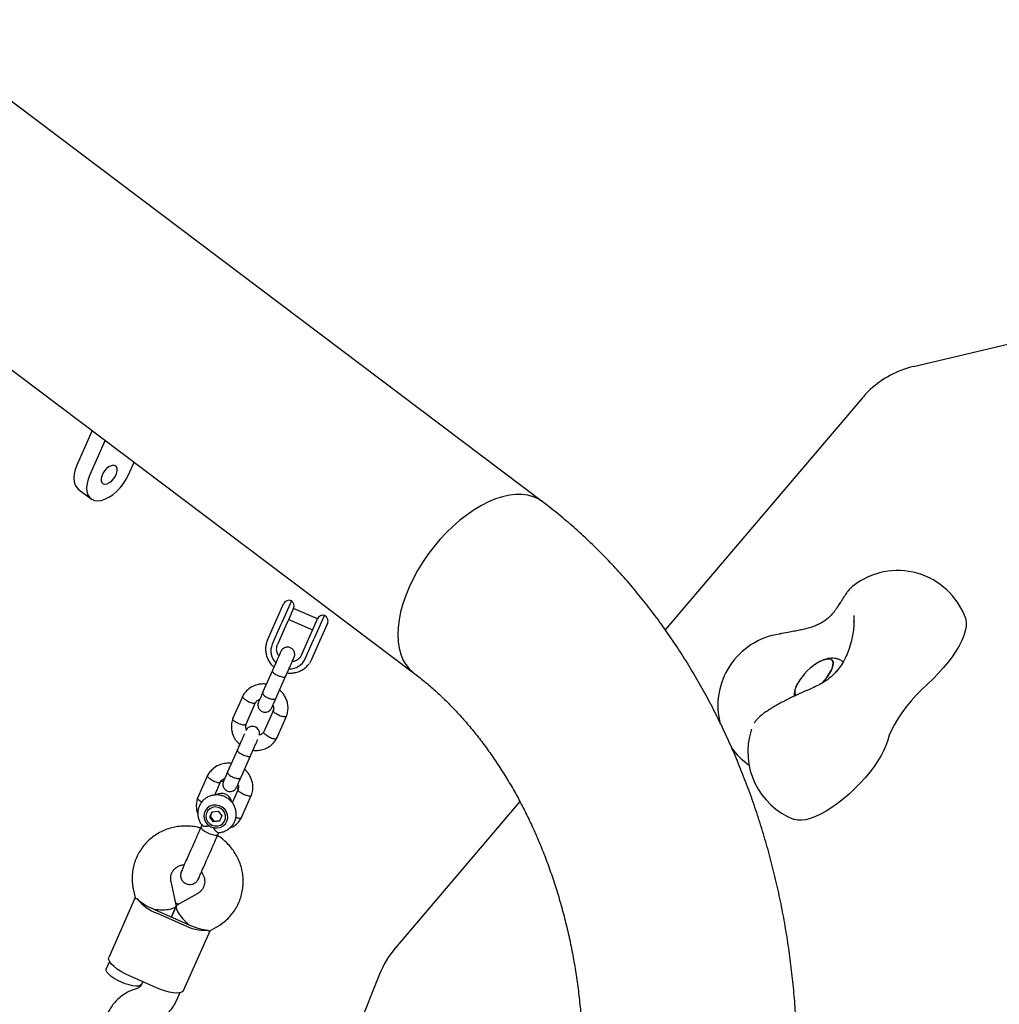
# Model space of a CAD drawing. Units: millimetres. Extents: x 43935 to 56093, y 92000 to 103165.
# Drawn here: x 51269 to 51675, y 97450 to 97859 of the extents above; entities that cross this region are included whole.
import ezdxf

# ---------------------------------------------------------------- set-up
doc = ezdxf.new("R2010")
doc.units = ezdxf.units.MM
doc.header["$LTSCALE"] = 500

msp = doc.modelspace()

# ---------------------------------------------------------------- linework, layer by layer
at = {"color": 7, "linetype": 'Continuous', "lineweight": 25}
for p, q in [((51485.78, 97658.91), (51220.41, 97858.91)), ((51189.86, 97770.62), (51432.27, 97587.92)), ((51639.82, 97715.03), (51822.56, 97758.52)), ((51618.59, 97702), (51536.79, 97605.68)), ((51298.96, 97688.39), (51292.64, 97674.11)), ((51304.27, 97684.39), (51297.95, 97670.11)), ((51314.02, 97670.11), (51316.32, 97675.31)), ((51293.15, 97664.13), (51298.46, 97660.13)), ((51376.38, 97612.12), (51378.32, 97616.51)), ((51381.62, 97617.78), (51377.74, 97609)), ((51375.17, 97609.38), (51376.38, 97612.12)), ((51382.54, 97614.67), (51380.58, 97610.23)), ((51392.41, 97610.28), (51382.53, 97614.64)), ((51391.46, 97602.93), (51395.34, 97611.71)), ((51371.68, 97601.49), (51375.17, 97609.38)), ((51377.13, 97607.63), (51373.64, 97599.74)), ((51379.37, 97607.51), (51375.89, 97599.62)), ((51377.74, 97609), (51377.13, 97607.63)), ((51380.58, 97610.23), (51379.37, 97607.51)), ((51380.51, 97610.07), (51390.39, 97605.7)), ((51390.45, 97605.86), (51392.42, 97610.31)), ((51396.61, 97608.42), (51394.67, 97604.03)), ((51615.04, 97608.95), (51615.18, 97609.46)), ((51385.76, 97595.25), (51389.25, 97603.14)), ((51389.25, 97603.14), (51390.45, 97605.86)), ((51390.85, 97601.56), (51391.46, 97602.93)), ((51394.67, 97604.03), (51393.46, 97601.29)), ((51584.46, 97604.03), (51584.24, 97603.99)), ((51387.36, 97593.68), (51390.85, 97601.56)), ((51393.46, 97601.29), (51389.97, 97593.4)), ((51389.97, 97593.4), (51389.07, 97591.81)), ((51373.74, 97588.83), (51369.69, 97579.67)), ((51375.17, 97577.24), (51379.23, 97586.41)), ((51591.75, 97583.57), (51591.57, 97583.26)), ((51361.4, 97578.21), (51357.24, 97568.81)), ((51362.8, 97566.55), (51366.77, 97575.53)), ((51374.12, 97572.39), (51370.14, 97563.41)), ((51375.52, 97560.73), (51379.67, 97570.13)), ((51573.89, 97567.3), (51573.78, 97567.08)), ((51359.19, 97555.93), (51355.13, 97546.76)), ((51360.62, 97544.34), (51364.67, 97553.5)), ((51346.84, 97545.3), (51342.69, 97535.91)), ((51349.8, 97537.15), (51352.21, 97542.62)), ((51359.56, 97539.48), (51357.1, 97533.92)), ((51360.96, 97527.82), (51365.12, 97537.22)), ((51476.37, 97534.54), (51424.84, 97473.85)), ((51348.73, 97530.22), (51347.78, 97528.06)), ((51347.91, 97528.36), (51348.74, 97530.22)), ((51348.73, 97530.22), (51351.19, 97530.44)), ((51351.19, 97530.44), (51352.69, 97528.49)), ((51347.91, 97528.36), (51347.78, 97528.06)), ((51349.29, 97526.11), (51347.78, 97528.06)), ((51347.91, 97528.36), (51349.42, 97526.41)), ((51349.42, 97526.41), (51349.29, 97526.11)), ((51351.74, 97526.32), (51349.29, 97526.11)), ((51349.42, 97526.41), (51351.87, 97526.62)), ((51352.69, 97528.49), (51351.74, 97526.32)), ((51344.52, 97524.91), (51344.14, 97524.05)), ((51351.21, 97520.92), (51351.53, 97521.64)), ((51335.99, 97505.39), (51336.25, 97506.09)), ((51333.85, 97491.58), (51331.68, 97501.26)), ((51316.07, 97497.77), (51316.8, 97494.47)), ((51316.77, 97494.63), (51305.8, 97469.83)), ((51333.66, 97492.43), (51334.87, 97491.89)), ((51342.74, 97496.37), (51334.12, 97491.46)), ((51326.31, 97489.01), (51337.28, 97484.15)), ((51333.8, 97491.12), (51331.8, 97486.58)), ((51331.8, 97486.58), (51333.8, 97491.12)), ((51333.89, 97491.27), (51333.86, 97491.29)), ((51325.92, 97488.12), (51336.89, 97483.27)), ((51336.89, 97456.07), (51347.86, 97480.88)), ((51347.72, 97480.8), (51350.65, 97482.47)), ((51306.12, 97468.07), (51304.8, 97465.09)), ((51325.4, 97457.29), (51314.43, 97462.14)), ((51319.91, 97459.72), (51319.42, 97458.59)), ((51319.43, 97458.62), (51319.91, 97459.72)), ((51418.21, 97462.86), (51384.11, 97377.95)), ((51317.59, 97456.97), (51316.33, 97456.52)), ((51334.05, 97452.12), (51335.38, 97455.13))]:
    msp.add_line(p, q, dxfattribs=at)
at = {"color": 7, "linetype": 'Continuous', "lineweight": 25, "flags": 128}
for points in [[(51292.64, 97674.11), (51291.93, 97672.23), (51291.49, 97670.41), (51291.33, 97668.7), (51291.45, 97667.15), (51291.85, 97665.82), (51292.51, 97664.74), (51293.15, 97664.13)], [(51304.26, 97666.21), (51305.15, 97666.37), (51306.1, 97666.83), (51307.04, 97667.56), (51307.9, 97668.49), (51308.6, 97669.56), (51309.09, 97670.67), (51309.33, 97671.73), (51309.3, 97672.66), (51309, 97673.39), (51308.45, 97673.85), (51307.71, 97674.01), (51306.82, 97673.85), (51305.87, 97673.39), (51304.93, 97672.66), (51304.07, 97671.73), (51303.37, 97670.67), (51302.88, 97669.56), (51302.64, 97668.49), (51302.67, 97667.56), (51302.97, 97666.83), (51303.52, 97666.37), (51304.26, 97666.21)], [(51297.95, 97670.11), (51297.24, 97668.23), (51296.8, 97666.41), (51296.63, 97664.7), (51296.75, 97663.15), (51297.15, 97661.82), (51297.82, 97660.74), (51298.74, 97659.94), (51299.87, 97659.45), (51301.2, 97659.29), (51302.67, 97659.45), (51304.23, 97659.94), (51305.86, 97660.74), (51307.48, 97661.82), (51309.06, 97663.15), (51310.55, 97664.7), (51311.9, 97666.41), (51313.07, 97668.23), (51314.02, 97670.11)], [(51485.77, 97658.92), (51484.04, 97660.03), (51481.98, 97660.95), (51479.73, 97661.56), (51477.31, 97661.87), (51474.75, 97661.87), (51472.06, 97661.56), (51469.26, 97660.95), (51466.38, 97660.03), (51463.45, 97658.81), (51460.47, 97657.32), (51457.49, 97655.54), (51454.52, 97653.51), (51451.58, 97651.24), (51448.71, 97648.74), (51445.91, 97646.04), (51443.23, 97643.16), (51440.67, 97640.12), (51438.25, 97636.94), (51436.01, 97633.66), (51433.95, 97630.29), (51432.09, 97626.87), (51430.45, 97623.42), (51429.04, 97619.97), (51427.87, 97616.54), (51426.95, 97613.18), (51426.29, 97609.89), (51425.89, 97606.72), (51425.76, 97603.67), (51425.9, 97600.79), (51426.3, 97598.09), (51426.97, 97595.59), (51427.9, 97593.32), (51429.07, 97591.29), (51430.49, 97589.52), (51432.14, 97588.02), (51432.26, 97587.93)], [(51485.78, 97658.91), (51484.04, 97660.03), (51481.98, 97660.95), (51479.73, 97661.56), (51477.31, 97661.87), (51474.75, 97661.87), (51472.06, 97661.56), (51469.26, 97660.95), (51466.38, 97660.03), (51463.45, 97658.81), (51460.47, 97657.32), (51457.49, 97655.54), (51454.52, 97653.51), (51451.58, 97651.24), (51448.71, 97648.74), (51445.91, 97646.04), (51443.23, 97643.16), (51440.67, 97640.12), (51438.25, 97636.94), (51436.01, 97633.66), (51433.95, 97630.29), (51432.09, 97626.87), (51430.45, 97623.42)], [(51430.45, 97623.42), (51429.04, 97619.97), (51427.87, 97616.54), (51426.95, 97613.18), (51426.29, 97609.89), (51425.89, 97606.72), (51425.76, 97603.67), (51425.9, 97600.79), (51426.3, 97598.09), (51426.97, 97595.59), (51427.9, 97593.32), (51429.07, 97591.29), (51430.49, 97589.52), (51432.14, 97588.02), (51432.27, 97587.92)], [(51661.34, 97610.67), (51661.52, 97610.09), (51661.7, 97608.7), (51661.61, 97607.11), (51661.25, 97605.34), (51660.64, 97603.4), (51659.77, 97601.33), (51658.66, 97599.15), (51657.32, 97596.89), (51655.77, 97594.58), (51654.03, 97592.24), (51652.12, 97589.91), (51650.07, 97587.62), (51647.89, 97585.39), (51645.63, 97583.25)], [(51601.65, 97583.5), (51602.25, 97584.13), (51603.47, 97585.57), (51604.53, 97587.02), (51605.38, 97588.43), (51605.99, 97589.75), (51606.35, 97590.94), (51606.44, 97591.96), (51606.26, 97592.76), (51605.82, 97593.34), (51605.12, 97593.65), (51604.2, 97593.7), (51603.08, 97593.48), (51601.81, 97593.01), (51600.86, 97592.53)], [(51600.86, 97592.53), (51601.13, 97592.67), (51602.46, 97593.28)], [(51602.46, 97593.28), (51603.66, 97593.63), (51604.69, 97593.71), (51605.5, 97593.53), (51606.07, 97593.08), (51606.39, 97592.39), (51606.43, 97591.47), (51606.21, 97590.37), (51605.72, 97589.11), (51604.98, 97587.74), (51604.02, 97586.3), (51602.88, 97584.85), (51601.73, 97583.58)], [(51591.57, 97583.26), (51590.96, 97581.93), (51590.6, 97580.75), (51590.51, 97579.73), (51590.69, 97578.92), (51590.99, 97578.48)], [(51590.99, 97578.48), (51590.88, 97578.61), (51590.56, 97579.3), (51590.52, 97580.21), (51590.75, 97581.32), (51591.23, 97582.58), (51591.75, 97583.57)], [(51645.63, 97583.25), (51643.24, 97581), (51640.94, 97578.65), (51638.77, 97576.23), (51636.76, 97573.77), (51634.91, 97571.3), (51633.27, 97568.86), (51631.85, 97566.48), (51630.67, 97564.17), (51629.74, 97561.98), (51629.07, 97559.93)], [(51629.07, 97559.93), (51628.43, 97557.96), (51627.53, 97555.86), (51626.38, 97553.64), (51625, 97551.35), (51623.41, 97549), (51621.62, 97546.64), (51619.66, 97544.28), (51617.56, 97541.97), (51615.34, 97539.72), (51613.04, 97537.58), (51610.67, 97535.57), (51608.28, 97533.71), (51605.89, 97532.02), (51603.53, 97530.54), (51601.24, 97529.28), (51599.04, 97528.25), (51596.96, 97527.47), (51595.04, 97526.95), (51593.28, 97526.7), (51591.73, 97526.71), (51590.4, 97527), (51590.21, 97527.07)], [(51353.25, 97524.36), (51354.2, 97525.25), (51354.85, 97526.36), (51355.17, 97527.61), (51355.12, 97528.91), (51354.7, 97530.17), (51353.96, 97531.28), (51352.94, 97532.17), (51351.72, 97532.77), (51350.39, 97533.04), (51349.04, 97532.96), (51347.79, 97532.52), (51346.72, 97531.77), (51345.91, 97530.77), (51345.41, 97529.57), (51345.28, 97528.29), (51345.52, 97527), (51346.1, 97525.8), (51346.99, 97524.79), (51348.12, 97524.04), (51349.41, 97523.6), (51350.76, 97523.51), (51352.07, 97523.77), (51353.25, 97524.36)], [(51348.65, 97524.69), (51349.84, 97524.36), (51351.06, 97524.37), (51352.21, 97524.73), (51353.18, 97525.41), (51353.89, 97526.34), (51354.28, 97527.44), (51354.3, 97528.62), (51353.97, 97529.76), (51353.3, 97530.77), (51352.37, 97531.57), (51351.24, 97532.06), (51350.02, 97532.23), (51348.82, 97532.04), (51347.75, 97531.51), (51346.9, 97530.7), (51346.35, 97529.67), (51346.14, 97528.52), (51346.29, 97527.35), (51346.8, 97526.26), (51347.61, 97525.35), (51348.65, 97524.69)], [(51344.14, 97524.05), (51344.1, 97523.85), (51344.3, 97523.36), (51344.82, 97522.78), (51345.62, 97522.18), (51346.62, 97521.6), (51347.73, 97521.12), (51348.83, 97520.76), (51349.82, 97520.57)], [(51349.82, 97520.57), (51350.6, 97520.57), (51351.09, 97520.76), (51351.21, 97520.92)], [(51314.43, 97462.14), (51312.6, 97463.02), (51310.89, 97463.97), (51309.35, 97464.97), (51308.02, 97465.98), (51306.97, 97466.98), (51306.21, 97467.92), (51305.79, 97468.77), (51305.71, 97469.51), (51305.8, 97469.83)], [(51311.07, 97459.5), (51309.52, 97460.25), (51308.1, 97461.08), (51306.86, 97461.94), (51305.86, 97462.8), (51305.16, 97463.61), (51304.79, 97464.34), (51304.75, 97464.96), (51304.8, 97465.09)], [(51319.43, 97458.62), (51319.36, 97458.5), (51318.88, 97458.11), (51318.09, 97457.9), (51317.02, 97457.87), (51315.71, 97458.03), (51314.24, 97458.36), (51312.67, 97458.86), (51311.07, 97459.5)], [(51336.89, 97456.07), (51336.72, 97455.79), (51336.12, 97455.36), (51335.2, 97455.1), (51334, 97455.02), (51332.55, 97455.14), (51330.91, 97455.43), (51329.13, 97455.9), (51327.27, 97456.53), (51325.4, 97457.29)]]:
    msp.add_lwpolyline(points, dxfattribs=at)
at = {"color": 7, "linetype": 'Continuous', "lineweight": 25}
for centre, radius, start, end in [((51649.08, 97676.11), 40, 103.3871, 132.8834), ((51649.08, 97676.11), 40, 132.8834, 139.6611), ((51633.19, 97600.32), 30, 20.1898, 128.2159), ((51380.61, 97615.49), 2.5, 66.1413, 156.1413), ((51380.26, 97615.69), 2.5, 336.1413, 56.9344), ((51394.71, 97609.29), 2.5, 75.3482, 156.1413), ((51394.33, 97609.43), 2.5, 336.1413, 66.1413), ((51588.59, 97574.32), 30, 98.4513, 195.0075), ((51380.22, 97596.97), 7.13, 157.1168, 224.2176), ((51380.89, 97596.67), 7.13, 267.8747, 335.1626), ((51612.01, 97572.08), 23.3, 118.5912, 150.4421), ((51365.43, 97562.69), 2.98, 346.1798, 156.7385), ((51601.04, 97555.04), 30, 162.3324, 248.8435), ((51588.59, 97574.32), 30, 215.4272, 235.3401), ((51352.6, 97533.63), 4.25, 11.2859, 121.2735), ((51332.81, 97506.58), 19.7, 219.4943, 249.513), ((51334.48, 97512.44), 24.73, 246.1381, 248.4551), ((51336.31, 97511.63), 24.73, 243.8276, 246.1446), ((51345.91, 97500.79), 19.7, 242.7697, 272.7884), ((51347.29, 97506.77), 24.73, 246.1381, 248.4551), ((51349.12, 97505.97), 24.73, 243.8276, 246.1446), ((51455.33, 97447.96), 40, 139.6611, 158.1228)]:
    msp.add_arc(centre, radius, start, end, dxfattribs=at)
for centre, major_axis, ratio, start_param, end_param in [((51325.52, 97492.17), (8.93, -3.95), 0.26327, 3.753524, 4.712389), ((51325.52, 97492.17), (8.34, -0.82), 0.292602, 4.616255, 6.379319), ((51340.15, 97485.69), (6.22, -5.62), 0.292602, 3.045459, 4.808523), ((51340.15, 97485.69), (8.93, -3.95), 0.26327, 4.712389, 5.671254)]:
    msp.add_ellipse(centre, major_axis=major_axis, ratio=ratio, start_param=start_param, end_param=end_param, dxfattribs=at)
for points, knots in [([(51591.57, 97424.23), (51591.56, 97425.95), (51591.54, 97430.79), (51591.3, 97438.75), (51590.78, 97448.11), (51590, 97457.44), (51588.97, 97466.73), (51587.69, 97475.98), (51586.15, 97485.17), (51584.37, 97494.29), (51582.33, 97503.33), (51580.05, 97512.29), (51577.53, 97521.14), (51574.76, 97529.89), (51571.75, 97538.52), (51568.5, 97547.01), (51565.02, 97555.37), (51561.31, 97563.58), (51557.37, 97571.62), (51553.21, 97579.5), (51548.83, 97587.2), (51544.24, 97594.71), (51539.44, 97602.02), (51534.43, 97609.12), (51529.23, 97616), (51523.84, 97622.66), (51518.26, 97629.08), (51512.51, 97635.26), (51506.58, 97641.19), (51500.49, 97646.86), (51494.25, 97652.26), (51489.32, 97656.23), (51486.46, 97658.39), (51485.78, 97658.91)], [0, 0, 0, 0, 0.018423, 0.051967, 0.085515, 0.119066, 0.152621, 0.18618, 0.219745, 0.253314, 0.286888, 0.320467, 0.35405, 0.387637, 0.421226, 0.454816, 0.488406, 0.521992, 0.555572, 0.589143, 0.622701, 0.656242, 0.689761, 0.723254, 0.756714, 0.790136, 0.823514, 0.856841, 0.890111, 0.923318, 0.956455, 0.989517, 1, 1, 1, 1]), ([(51614.47, 97623.75), (51614.13, 97623.45), (51613.27, 97622.71), (51612.62, 97621.87), (51612.23, 97621.37)], [0, 0, 0, 0, 0.406703, 1, 1, 1, 1]), ([(51612.18, 97621.29), (51611.76, 97620.69), (51611.01, 97619.59), (51609.85, 97617.68), (51608.79, 97616.03), (51607.84, 97614.65), (51606.67, 97613.07), (51605.09, 97611.22), (51602.87, 97609.35), (51600.57, 97608.04), (51598.01, 97606.94), (51595.28, 97606.16), (51592.43, 97605.54), (51590.14, 97605.11), (51587.4, 97604.64), (51585.35, 97604.22), (51584.22, 97603.99)], [0, 0, 0, 0, 0.0907885, 0.1665932, 0.2293357, 0.2809302, 0.3230081, 0.4200664, 0.5291788, 0.5887479, 0.6463827, 0.7521219, 0.8003775, 0.8538701, 0.9195402, 1, 1, 1, 1]), ([(51615.01, 97611.62), (51615.03, 97611.24), (51615.07, 97610.47), (51615.05, 97609.54), (51615.04, 97609.07)], [0, 0, 0, 0, 0.493524, 1, 1, 1, 1]), ([(51615.11, 97609.47), (51615.06, 97608.44), (51614.96, 97606.47), (51614.53, 97603.5), (51613.87, 97600.4), (51612.91, 97597.28), (51611.55, 97594.06), (51610.02, 97591.32), (51608.41, 97589.13), (51607.13, 97587.71), (51606.21, 97586.83), (51605.51, 97586.2), (51604.73, 97585.56), (51603.67, 97584.77), (51602.21, 97583.83), (51600.23, 97582.72), (51597.56, 97581.44), (51595.38, 97580.5), (51594.19, 97579.99)], [0, 0, 0, 0, 0.0783612, 0.1511089, 0.2180615, 0.3078738, 0.3856891, 0.472581, 0.542259, 0.5958053, 0.6254149, 0.6467384, 0.6740198, 0.7124425, 0.7626824, 0.8259617, 0.9043255, 1, 1, 1, 1]), ([(51584.46, 97604.05), (51584.39, 97604.03), (51584.21, 97603.99), (51584.19, 97603.99), (51584.18, 97603.99)], [0, 0, 0, 0, 0.401569, 1, 1, 1, 1]), ([(51371.68, 97601.49), (51371.55, 97601.16), (51371.21, 97600.31), (51370.91, 97598.85), (51370.86, 97597.13), (51371.13, 97595.42), (51371.69, 97593.77), (51372.56, 97592.25), (51373.47, 97591.07), (51374.16, 97590.51), (51374.4, 97590.32)], [0, 0, 0, 0, 0.08579, 0.225658, 0.365573, 0.505608, 0.645918, 0.786603, 0.927704, 1, 1, 1, 1]), ([(51376.43, 97594.92), (51376.32, 97595.07), (51375.96, 97595.56), (51375.62, 97596.51), (51375.45, 97597.71), (51375.56, 97598.77), (51375.8, 97599.39), (51375.89, 97599.64)], [0, 0, 0, 0, 0.1062659, 0.3459106, 0.5879136, 0.8332007, 1, 1, 1, 1]), ([(51377.24, 97596.76), (51377.24, 97596.74), (51377.22, 97596.71), (51377.01, 97596.23), (51376.66, 97595.43), (51376.17, 97594.32), (51375.58, 97593), (51374.93, 97591.52), (51374.24, 97589.97), (51373.8, 97588.98), (51373.58, 97588.48)], [0, 0, 0, 0, 0.105126, 0.232954, 0.360782, 0.48861, 0.616438, 0.744266, 0.872094, 1, 1, 1, 1]), ([(51382.74, 97594.35), (51382.84, 97594.66), (51383.03, 97595.23), (51382.99, 97596.07), (51382.78, 97596.75), (51382.44, 97597.36), (51382.01, 97597.82), (51381.5, 97598.19), (51380.9, 97598.46), (51380.21, 97598.59), (51379.43, 97598.54), (51378.66, 97598.3), (51377.81, 97597.74), (51377.45, 97597.11), (51377.25, 97596.78)], [0, 0, 0, 0, 0.101769, 0.190494, 0.264798, 0.325373, 0.411859, 0.465662, 0.524862, 0.619132, 0.687143, 0.772831, 0.877786, 1, 1, 1, 1]), ([(51385.77, 97595.27), (51385.7, 97595.12), (51385.45, 97594.6), (51384.84, 97593.83), (51383.86, 97593.08), (51382.86, 97592.61), (51382.17, 97592.52), (51381.92, 97592.49)], [0, 0, 0, 0, 0.105763, 0.356606, 0.606747, 0.853939, 1, 1, 1, 1]), ([(51379.07, 97586.05), (51379.29, 97586.55), (51379.73, 97587.55), (51380.42, 97589.1), (51381.07, 97590.57), (51381.65, 97591.9), (51382.14, 97593), (51382.5, 97593.81), (51382.71, 97594.29), (51382.72, 97594.32), (51382.73, 97594.33)], [0, 0, 0, 0, 0.127906, 0.255734, 0.383562, 0.51139, 0.639218, 0.767046, 0.894874, 1, 1, 1, 1]), ([(51379.87, 97587.86), (51379.91, 97587.85), (51380.53, 97587.73), (51381.77, 97587.76), (51383.53, 97588), (51385.2, 97588.58), (51386.73, 97589.44), (51388.04, 97590.5), (51388.71, 97591.37), (51389.03, 97591.78)], [0, 0, 0, 0, 0.011414, 0.179531, 0.347543, 0.515297, 0.682647, 0.84949, 1, 1, 1, 1]), ([(51610.54, 97592.4), (51610.41, 97592.52), (51609.93, 97592.94), (51608.93, 97593.42), (51607.62, 97593.83), (51606.29, 97593.99), (51604.93, 97593.93), (51603.64, 97593.68), (51602.82, 97593.4), (51602.45, 97593.27)], [0, 0, 0, 0, 0.057487, 0.217045, 0.371924, 0.526415, 0.685572, 0.856166, 1, 1, 1, 1]), ([(51373.71, 97588.76), (51373.71, 97588.76), (51373.67, 97588.67), (51373.71, 97588.44), (51374.07, 97588), (51374.7, 97587.51), (51375.39, 97587.1), (51375.99, 97586.81), (51376.45, 97586.62), (51377.07, 97586.39), (51377.81, 97586.18), (51378.55, 97586.08), (51379.01, 97586.14), (51379.16, 97586.26), (51379.19, 97586.33), (51379.2, 97586.34)], [0, 0, 0, 0, 0.004286, 0.111621, 0.218955, 0.326276, 0.433577, 0.48664, 0.539698, 0.592756, 0.700028, 0.807313, 0.914638, 0.995714, 1, 1, 1, 1]), ([(51432.27, 97587.92), (51433, 97587.36), (51435.27, 97585.62), (51439.03, 97582.52), (51443.48, 97578.51), (51447.83, 97574.25), (51452.06, 97569.74), (51456.16, 97565), (51460.13, 97560.02), (51463.97, 97554.82), (51467.67, 97549.41), (51471.21, 97543.78), (51474.59, 97537.95), (51477.81, 97531.93), (51480.86, 97525.72), (51483.74, 97519.34), (51486.43, 97512.79), (51488.93, 97506.1), (51491.23, 97499.26), (51493.34, 97492.28), (51495.24, 97485.19), (51496.94, 97478), (51498.42, 97470.71), (51499.68, 97463.33), (51500.73, 97455.89), (51501.56, 97448.39), (51502.16, 97440.85), (51502.54, 97433.41), (51502.66, 97427.87), (51502.67, 97424.85), (51502.67, 97424.23)], [0, 0, 0, 0, 0.018332, 0.056688, 0.094883, 0.132892, 0.170745, 0.208467, 0.246082, 0.28361, 0.321068, 0.358474, 0.395838, 0.433173, 0.470486, 0.507787, 0.545079, 0.582369, 0.619658, 0.65695, 0.694247, 0.731549, 0.768857, 0.806172, 0.843493, 0.880819, 0.918149, 0.955482, 0.99085, 1, 1, 1, 1]), ([(51371.24, 97583.19), (51371.22, 97583.19), (51370.62, 97583.31), (51369.29, 97583.28), (51367.22, 97582.97), (51364.99, 97582.06), (51363.38, 97580.84), (51362.36, 97579.7), (51361.79, 97578.92), (51361.48, 97578.35), (51361.32, 97578.07)], [0, 0, 0, 0, 0.004669, 0.153097, 0.327192, 0.527096, 0.75282, 0.834042, 0.918133, 1, 1, 1, 1]), ([(51591.16, 97582.35), (51591.08, 97582.2), (51590.76, 97581.53), (51590.45, 97580.35), (51590.22, 97579.12), (51590.26, 97578.41), (51590.27, 97578.21)], [0, 0, 0, 0, 0.1169402, 0.5147745, 0.8640833, 1, 1, 1, 1]), ([(51363.68, 97575.96), (51363.67, 97575.97), (51363.65, 97575.98), (51363.59, 97576.01), (51363.4, 97576.1), (51362.93, 97576.36), (51362.27, 97576.79), (51361.67, 97577.33), (51361.35, 97577.8), (51361.31, 97578.08), (51361.38, 97578.17), (51361.39, 97578.17)], [0, 0, 0, 0, 0.008436, 0.014821, 0.040366, 0.142864, 0.350006, 0.561231, 0.772419, 0.983567, 1, 1, 1, 1]), ([(51369.74, 97579.79), (51369.5, 97579.24), (51369.01, 97578.14), (51368.45, 97576.88), (51368.06, 97576), (51368, 97575.85), (51367.96, 97575.77)], [0, 0, 0, 0, 0.250032, 0.500021, 0.750011, 1, 1, 1, 1]), ([(51369.69, 97579.67), (51369.69, 97579.67), (51369.64, 97579.55), (51369.65, 97579.28), (51369.99, 97578.78), (51370.6, 97578.25), (51371.29, 97577.82), (51371.88, 97577.53), (51372.34, 97577.33), (51372.96, 97577.11), (51373.72, 97576.92), (51374.48, 97576.87), (51374.97, 97576.99), (51375.13, 97577.15), (51375.17, 97577.24), (51375.17, 97577.24)], [0, 0, 0, 0, 0.004287, 0.111621, 0.218955, 0.326276, 0.433577, 0.48664, 0.539698, 0.592756, 0.700028, 0.807313, 0.914638, 0.995713, 1, 1, 1, 1]), ([(51379.62, 97569.98), (51379.73, 97570.31), (51379.96, 97570.99), (51380.22, 97572.39), (51380.26, 97574.11), (51379.89, 97576), (51379.24, 97577.62), (51378.4, 97578.97), (51377.6, 97580.03), (51376.94, 97580.5), (51376.69, 97580.68)], [0, 0, 0, 0, 0.08846, 0.184195, 0.36292, 0.525024, 0.670513, 0.800126, 0.923559, 1, 1, 1, 1]), ([(51594.19, 97579.99), (51593.81, 97579.83), (51592.74, 97579.36), (51590.93, 97578.54), (51588.78, 97577.51), (51586.68, 97576.46), (51584.65, 97575.38), (51582.72, 97574.31), (51580.9, 97573.24), (51579.21, 97572.17), (51577.62, 97571.06), (51576.3, 97570.03), (51575.24, 97569.04), (51574.41, 97568.13), (51573.94, 97567.44), (51573.72, 97567.11)], [0, 0, 0, 0, 0.043346, 0.1260025, 0.2084424, 0.2909106, 0.3736463, 0.4570437, 0.5416708, 0.6285099, 0.7196023, 0.8203748, 0.8912092, 0.9484161, 1, 1, 1, 1]), ([(51363.68, 97575.96), (51363.69, 97575.96), (51363.71, 97575.95), (51363.77, 97575.92), (51363.97, 97575.83), (51364.45, 97575.62), (51365.2, 97575.37), (51365.97, 97575.24), (51366.53, 97575.28), (51366.68, 97575.44), (51366.74, 97575.51)], [0, 0, 0, 0, 0.008749, 0.015371, 0.041862, 0.14816, 0.362979, 0.582053, 0.801091, 1, 1, 1, 1]), ([(51366.69, 97575.38), (51366.85, 97575.63), (51367.14, 97576.09), (51367.73, 97576.64), (51368.23, 97576.82), (51368.47, 97576.91)], [0, 0, 0, 0, 0.372933, 0.696255, 1, 1, 1, 1]), ([(51367.96, 97575.77), (51367.86, 97575.46), (51367.67, 97574.89), (51367.72, 97574.05), (51367.92, 97573.37), (51368.26, 97572.76), (51368.69, 97572.29), (51369.2, 97571.93), (51369.8, 97571.66), (51370.49, 97571.53), (51371.27, 97571.58), (51372.05, 97571.82), (51372.89, 97572.38), (51373.25, 97573.01), (51373.45, 97573.34)], [0, 0, 0, 0, 0.101769, 0.190494, 0.264798, 0.325373, 0.411859, 0.465662, 0.524862, 0.619132, 0.687143, 0.772831, 0.877786, 1, 1, 1, 1]), ([(51373.45, 97573.34), (51373.48, 97573.42), (51373.55, 97573.57), (51373.94, 97574.45), (51374.5, 97575.71), (51374.98, 97576.82), (51375.23, 97577.37)], [0, 0, 0, 0, 0.249989, 0.499979, 0.749968, 1, 1, 1, 1]), ([(51373.98, 97574.53), (51374.04, 97574.35), (51374.23, 97573.85), (51374.27, 97573.06), (51374.1, 97572.51), (51374.02, 97572.27)], [0, 0, 0, 0, 0.24322, 0.674653, 1, 1, 1, 1]), ([(51376.47, 97570.31), (51376.46, 97570.31), (51376.14, 97570.44), (51375.51, 97570.74), (51374.75, 97571.22), (51374.23, 97571.69), (51374.03, 97572.04), (51374.05, 97572.21), (51374.06, 97572.26)], [0, 0, 0, 0, 0.008844, 0.23032, 0.451795, 0.673257, 0.89467, 1, 1, 1, 1]), ([(51376.47, 97570.31), (51376.48, 97570.3), (51376.81, 97570.17), (51377.47, 97569.95), (51378.36, 97569.77), (51379.09, 97569.75), (51379.47, 97569.87), (51379.63, 97570), (51379.64, 97570.08), (51379.65, 97570.1)], [0, 0, 0, 0, 0.008435, 0.219644, 0.430852, 0.642033, 0.853175, 0.95759, 1, 1, 1, 1]), ([(51357.3, 97568.96), (51357.18, 97568.63), (51356.95, 97567.95), (51356.69, 97566.55), (51356.66, 97564.83), (51357.03, 97562.94), (51357.67, 97561.32), (51358.51, 97559.97), (51359.32, 97558.91), (51359.97, 97558.44), (51360.22, 97558.26)], [0, 0, 0, 0, 0.08846, 0.184195, 0.362921, 0.525024, 0.670513, 0.800127, 0.92356, 1, 1, 1, 1]), ([(51359.66, 97566.87), (51359.65, 97566.88), (51359.32, 97567.01), (51358.7, 97567.3), (51357.94, 97567.78), (51357.41, 97568.26), (51357.24, 97568.61), (51357.23, 97568.8), (51357.26, 97568.86), (51357.27, 97568.87)], [0, 0, 0, 0, 0.008575, 0.223306, 0.438036, 0.652739, 0.867401, 0.973557, 1, 1, 1, 1]), ([(51359.66, 97566.87), (51359.67, 97566.87), (51360, 97566.74), (51360.65, 97566.52), (51361.55, 97566.34), (51362.27, 97566.32), (51362.66, 97566.44), (51362.81, 97566.56), (51362.83, 97566.63), (51362.83, 97566.64)], [0, 0, 0, 0, 0.008575, 0.223309, 0.438042, 0.652763, 0.867436, 0.973585, 1, 1, 1, 1]), ([(51362.98, 97564.27), (51362.9, 97564.5), (51362.69, 97565.05), (51362.64, 97565.88), (51362.82, 97566.44), (51362.89, 97566.68)], [0, 0, 0, 0, 0.285749, 0.692839, 1, 1, 1, 1]), ([(51362.14, 97562.61), (51362.12, 97562.56), (51361.98, 97562.26), (51361.61, 97561.4), (51361.03, 97560.09), (51360.37, 97558.61), (51359.69, 97557.07), (51359.25, 97556.07), (51359.03, 97555.57)], [0, 0, 0, 0, 0.033732, 0.226962, 0.420192, 0.613423, 0.806653, 1, 1, 1, 1]), ([(51370.22, 97563.56), (51370.07, 97563.31), (51369.77, 97562.85), (51369.14, 97562.28), (51368.61, 97562.08), (51368.33, 97561.98)], [0, 0, 0, 0, 0.3541134, 0.6611153, 1, 1, 1, 1]), ([(51372.45, 97561.21), (51372.44, 97561.22), (51372.12, 97561.37), (51371.52, 97561.71), (51370.79, 97562.25), (51370.28, 97562.77), (51370.11, 97563.14), (51370.1, 97563.34), (51370.14, 97563.39), (51370.15, 97563.41)], [0, 0, 0, 0, 0.008575, 0.223309, 0.438042, 0.652763, 0.867436, 0.973585, 1, 1, 1, 1]), ([(51572.57, 97564.55), (51572.57, 97564.53), (51572.55, 97564.45), (51572.5, 97564.28), (51572.45, 97564.15)], [0, 0, 0, 0, 0.196463, 1, 1, 1, 1]), ([(51364.51, 97553.14), (51364.73, 97553.64), (51365.18, 97554.64), (51365.86, 97556.19), (51366.52, 97557.67), (51367.09, 97558.97), (51367.47, 97559.83), (51367.61, 97560.14), (51367.63, 97560.18)], [0, 0, 0, 0, 0.193347, 0.386577, 0.579807, 0.773038, 0.966268, 1, 1, 1, 1]), ([(51365.67, 97555.76), (51365.69, 97555.75), (51366.29, 97555.63), (51367.62, 97555.66), (51369.7, 97555.97), (51371.92, 97556.88), (51373.53, 97558.1), (51374.55, 97559.25), (51375.12, 97560.03), (51375.43, 97560.59), (51375.59, 97560.87)], [0, 0, 0, 0, 0.004671, 0.153098, 0.327193, 0.527097, 0.752821, 0.834043, 0.918134, 1, 1, 1, 1]), ([(51372.45, 97561.21), (51372.46, 97561.21), (51372.78, 97561.06), (51373.41, 97560.79), (51374.28, 97560.55), (51374.99, 97560.49), (51375.37, 97560.59), (51375.51, 97560.71), (51375.53, 97560.78), (51375.53, 97560.79)], [0, 0, 0, 0, 0.008575, 0.223306, 0.438036, 0.652739, 0.867401, 0.973557, 1, 1, 1, 1]), ([(51359.15, 97555.85), (51359.15, 97555.85), (51359.11, 97555.76), (51359.15, 97555.53), (51359.51, 97555.09), (51360.14, 97554.6), (51360.84, 97554.19), (51361.43, 97553.9), (51361.89, 97553.71), (51362.51, 97553.48), (51363.26, 97553.27), (51364, 97553.17), (51364.46, 97553.23), (51364.61, 97553.36), (51364.64, 97553.42), (51364.64, 97553.43)], [0, 0, 0, 0, 0.004286, 0.111621, 0.218955, 0.326276, 0.433577, 0.48664, 0.539698, 0.592756, 0.700028, 0.807313, 0.914638, 0.995714, 1, 1, 1, 1]), ([(51356.69, 97550.28), (51356.67, 97550.28), (51356.06, 97550.4), (51354.73, 97550.38), (51352.66, 97550.07), (51350.44, 97549.15), (51348.83, 97547.93), (51347.81, 97546.79), (51347.24, 97546.01), (51346.92, 97545.44), (51346.77, 97545.16)], [0, 0, 0, 0, 0.004669, 0.153097, 0.327192, 0.527096, 0.75282, 0.834042, 0.918133, 1, 1, 1, 1]), ([(51355.19, 97546.88), (51354.94, 97546.33), (51354.46, 97545.23), (51353.9, 97543.97), (51353.51, 97543.09), (51353.44, 97542.94), (51353.41, 97542.86)], [0, 0, 0, 0, 0.250032, 0.500021, 0.750011, 1, 1, 1, 1]), ([(51355.13, 97546.76), (51355.13, 97546.76), (51355.08, 97546.64), (51355.1, 97546.37), (51355.44, 97545.87), (51356.05, 97545.34), (51356.73, 97544.91), (51357.33, 97544.62), (51357.79, 97544.42), (51358.41, 97544.2), (51359.16, 97544.02), (51359.92, 97543.96), (51360.41, 97544.08), (51360.58, 97544.24), (51360.62, 97544.33), (51360.62, 97544.34)], [0, 0, 0, 0, 0.004287, 0.111621, 0.218955, 0.326276, 0.433577, 0.48664, 0.539698, 0.592756, 0.700028, 0.807313, 0.914638, 0.995713, 1, 1, 1, 1]), ([(51365.06, 97537.08), (51365.17, 97537.4), (51365.4, 97538.09), (51365.67, 97539.48), (51365.7, 97541.2), (51365.33, 97543.09), (51364.69, 97544.71), (51363.85, 97546.06), (51363.04, 97547.12), (51362.39, 97547.59), (51362.14, 97547.77)], [0, 0, 0, 0, 0.08846, 0.184195, 0.36292, 0.525024, 0.670513, 0.800126, 0.923559, 1, 1, 1, 1]), ([(51349.13, 97543.06), (51349.11, 97543.06), (51349.09, 97543.07), (51349.04, 97543.1), (51348.85, 97543.2), (51348.38, 97543.45), (51347.72, 97543.88), (51347.12, 97544.42), (51346.8, 97544.89), (51346.75, 97545.17), (51346.83, 97545.26), (51346.83, 97545.27)], [0, 0, 0, 0, 0.008436, 0.014821, 0.040366, 0.142864, 0.350006, 0.561231, 0.772419, 0.983567, 1, 1, 1, 1]), ([(51349.13, 97543.06), (51349.14, 97543.05), (51349.16, 97543.04), (51349.22, 97543.01), (51349.41, 97542.92), (51349.9, 97542.71), (51350.64, 97542.47), (51351.41, 97542.33), (51351.98, 97542.37), (51352.12, 97542.53), (51352.19, 97542.6)], [0, 0, 0, 0, 0.008749, 0.015371, 0.041862, 0.14816, 0.362979, 0.582053, 0.801091, 1, 1, 1, 1]), ([(51352.13, 97542.47), (51352.29, 97542.72), (51352.58, 97543.18), (51353.18, 97543.73), (51353.67, 97543.91), (51353.91, 97544)], [0, 0, 0, 0, 0.372933, 0.696255, 1, 1, 1, 1]), ([(51353.41, 97542.86), (51353.38, 97542.86), (51352.98, 97542.92), (51352.57, 97542.85), (51352.19, 97542.79)], [0, 0, 0, 0, 0.060019, 1, 1, 1, 1]), ([(51353.41, 97542.86), (51353.3, 97542.55), (51353.11, 97541.98), (51353.16, 97541.14), (51353.37, 97540.46), (51353.71, 97539.85), (51354.13, 97539.39), (51354.65, 97539.02), (51355.24, 97538.75), (51355.93, 97538.62), (51356.71, 97538.67), (51357.49, 97538.91), (51358.33, 97539.47), (51358.7, 97540.1), (51358.89, 97540.43)], [0, 0, 0, 0, 0.101769, 0.190494, 0.264798, 0.325373, 0.411859, 0.465662, 0.524862, 0.619132, 0.687143, 0.772831, 0.877786, 1, 1, 1, 1]), ([(51358.89, 97540.43), (51358.93, 97540.51), (51359, 97540.66), (51359.38, 97541.54), (51359.94, 97542.81), (51360.43, 97543.91), (51360.67, 97544.46)], [0, 0, 0, 0, 0.249989, 0.499979, 0.749968, 1, 1, 1, 1]), ([(51359.42, 97541.62), (51359.49, 97541.44), (51359.67, 97540.94), (51359.72, 97540.15), (51359.54, 97539.6), (51359.47, 97539.36)], [0, 0, 0, 0, 0.24322, 0.674653, 1, 1, 1, 1]), ([(51359.63, 97539.52), (51359.45, 97539.81), (51359.23, 97540.14), (51358.93, 97540.39), (51358.89, 97540.42)], [0, 0, 0, 0, 0.861485, 1, 1, 1, 1]), ([(51361.92, 97537.4), (51361.91, 97537.4), (51361.58, 97537.53), (51360.96, 97537.83), (51360.2, 97538.31), (51359.68, 97538.78), (51359.48, 97539.13), (51359.5, 97539.3), (51359.51, 97539.35)], [0, 0, 0, 0, 0.008844, 0.23032, 0.451795, 0.673257, 0.89467, 1, 1, 1, 1]), ([(51361.92, 97537.4), (51361.93, 97537.39), (51362.25, 97537.26), (51362.91, 97537.04), (51363.8, 97536.86), (51364.53, 97536.84), (51364.92, 97536.96), (51365.07, 97537.09), (51365.09, 97537.17), (51365.09, 97537.19)], [0, 0, 0, 0, 0.008435, 0.219644, 0.430852, 0.642033, 0.853175, 0.95759, 1, 1, 1, 1]), ([(51342.74, 97536.05), (51342.63, 97535.72), (51342.4, 97535.04), (51342.13, 97533.64), (51342.12, 97531.93), (51342.36, 97530.38), (51342.69, 97529.6), (51342.78, 97529.41)], [0, 0, 0, 0, 0.1532625, 0.319128, 0.6287795, 0.9096325, 1, 1, 1, 1]), ([(51344.45, 97534.27), (51344.35, 97534.31), (51343.96, 97534.49), (51343.39, 97534.88), (51342.86, 97535.35), (51342.68, 97535.7), (51342.67, 97535.89), (51342.71, 97535.95), (51342.72, 97535.96)], [0, 0, 0, 0, 0.078466, 0.333239, 0.58798, 0.842673, 0.968625, 1, 1, 1, 1]), ([(51351.31, 97521.64), (51351.48, 97521.64), (51352.18, 97521.63), (51353.39, 97521.95), (51354.86, 97522.57), (51356.15, 97523.5), (51357.22, 97524.65), (51358.03, 97525.99), (51358.55, 97527.46), (51358.75, 97529.01), (51358.64, 97530.56), (51358.23, 97532.06), (51357.52, 97533.47), (51356.55, 97534.71), (51355.35, 97535.75), (51353.96, 97536.55), (51352.43, 97537.07), (51350.84, 97537.28), (51349.23, 97537.17), (51347.68, 97536.75), (51346.26, 97536.03), (51345.02, 97535.04), (51344.01, 97533.83), (51343.28, 97532.45), (51342.85, 97530.95), (51342.72, 97529.4), (51342.91, 97527.86), (51343.42, 97526.38), (51343.99, 97525.28), (51344.47, 97524.76), (51344.59, 97524.62)], [0, 0, 0, 0, 0.012104, 0.050134, 0.088072, 0.125847, 0.163418, 0.200778, 0.23796, 0.275022, 0.312033, 0.349085, 0.386253, 0.423593, 0.461128, 0.498857, 0.536753, 0.574762, 0.612812, 0.650825, 0.688726, 0.726451, 0.763965, 0.801273, 0.838419, 0.875458, 0.912472, 0.949547, 0.986757, 1, 1, 1, 1]), ([(51356.16, 97523.59), (51356.52, 97523.72), (51357.72, 97524.16), (51358.97, 97525.2), (51360, 97526.34), (51360.57, 97527.12), (51360.88, 97527.68), (51361.03, 97527.96)], [0, 0, 0, 0, 0.168804, 0.565548, 0.708307, 0.856109, 1, 1, 1, 1]), ([(51358.57, 97528.02), (51358.66, 97527.98), (51359.06, 97527.81), (51359.73, 97527.65), (51360.44, 97527.58), (51360.81, 97527.68), (51360.96, 97527.8), (51360.98, 97527.87), (51360.98, 97527.88)], [0, 0, 0, 0, 0.07791, 0.332836, 0.587732, 0.842579, 0.968607, 1, 1, 1, 1]), ([(51343.89, 97523.49), (51343.46, 97523.62), (51342.16, 97523.99), (51339.92, 97524.28), (51337.21, 97524.38), (51334.52, 97524.15), (51331.88, 97523.62), (51329.34, 97522.78), (51326.92, 97521.66), (51324.66, 97520.26), (51322.6, 97518.61), (51320.76, 97516.73), (51319.16, 97514.65), (51317.83, 97512.39), (51316.79, 97510), (51316.05, 97507.5), (51315.61, 97504.92), (51315.49, 97502.31), (51315.64, 97499.91), (51315.94, 97498.41), (51316.07, 97497.77)], [0, 0, 0, 0, 0.029107, 0.087706, 0.146294, 0.204843, 0.263326, 0.321716, 0.379992, 0.438135, 0.496137, 0.553997, 0.611725, 0.669339, 0.726867, 0.784342, 0.841789, 0.899247, 0.956751, 1, 1, 1, 1]), ([(51344.57, 97524.6), (51344.57, 97524.6), (51344.58, 97524.49), (51344.97, 97524.34), (51345.73, 97524.2), (51346.67, 97524.21), (51347.35, 97524.37), (51347.61, 97524.43)], [0, 0, 0, 0, 0.006998, 0.257997, 0.519683, 0.813083, 1, 1, 1, 1]), ([(51349.15, 97523.76), (51349.31, 97523.47), (51349.72, 97522.77), (51350.23, 97522.24), (51350.71, 97521.84), (51351.05, 97521.62), (51351.24, 97521.63), (51351.31, 97521.64)], [0, 0, 0, 0, 0.2274627, 0.5669681, 0.5987104, 0.8515942, 1, 1, 1, 1]), ([(51350.65, 97482.47), (51351.15, 97482.76), (51352.39, 97483.51), (51354.24, 97484.95), (51356.12, 97486.79), (51357.76, 97488.84), (51359.13, 97491.07), (51360.22, 97493.44), (51361.01, 97495.93), (51361.5, 97498.49), (51361.68, 97501.1), (51361.54, 97503.71), (51361.09, 97506.31), (51360.34, 97508.83), (51359.29, 97511.27), (51357.96, 97513.58), (51356.36, 97515.73), (51354.52, 97517.68), (51352.71, 97519.25), (51351.46, 97520.05), (51350.97, 97520.37)], [0, 0, 0, 0, 0.037789, 0.09575, 0.153632, 0.211379, 0.269009, 0.326549, 0.38403, 0.441478, 0.498931, 0.556425, 0.613993, 0.671661, 0.729449, 0.787365, 0.845414, 0.903591, 0.961886, 1, 1, 1, 1]), ([(51339.23, 97512.95), (51338.81, 97512), (51337.94, 97510.02), (51336.88, 97507.64), (51336.13, 97505.93), (51336, 97505.65), (51335.94, 97505.51)], [0, 0, 0, 0, 0.233755, 0.485524, 0.745036, 1, 1, 1, 1]), ([(51343.01, 97502.38), (51343.07, 97502.52), (51343.2, 97502.8), (51343.95, 97504.51), (51345.01, 97506.89), (51345.88, 97508.87), (51346.3, 97509.82)], [0, 0, 0, 0, 0.2549639, 0.5144756, 0.7662452, 1, 1, 1, 1]), ([(51331.68, 97501.26), (51331.65, 97501.42), (51331.53, 97502.01), (51331.51, 97503.03), (51331.74, 97504.27), (51332.27, 97505.45), (51333.07, 97506.49), (51334.12, 97507.35), (51335.38, 97507.94), (51336.41, 97508.26), (51337.03, 97508.27), (51337.17, 97508.28)], [0, 0, 0, 0, 0.046051, 0.173484, 0.30429, 0.44008, 0.578354, 0.713291, 0.842626, 0.966766, 1, 1, 1, 1]), ([(51335.94, 97505.51), (51335.83, 97505.21), (51335.62, 97504.63), (51335.58, 97503.72), (51335.72, 97502.89), (51336.07, 97502.01), (51336.64, 97501.24), (51337.44, 97500.6), (51338.45, 97500.14), (51339.6, 97500.01), (51340.72, 97500.24), (51341.64, 97500.69), (51342.48, 97501.4), (51342.83, 97502.05), (51343.01, 97502.38)], [0, 0, 0, 0, 0.077315, 0.152444, 0.22252, 0.285414, 0.385299, 0.454624, 0.537313, 0.657341, 0.733371, 0.818159, 0.908495, 1, 1, 1, 1]), ([(51344.24, 97505.16), (51344.45, 97504.86), (51344.94, 97504.19), (51345.4, 97503.04), (51345.65, 97501.78), (51345.62, 97500.52), (51345.32, 97499.29), (51344.73, 97498.15), (51343.89, 97497.13), (51343.11, 97496.62), (51342.74, 97496.37)], [0, 0, 0, 0, 0.09392, 0.213187, 0.335639, 0.462461, 0.594464, 0.731095, 0.868932, 1, 1, 1, 1]), ([(51343.26, 97502.98), (51343.26, 97502.96), (51343.18, 97502.64), (51342.95, 97502.4), (51342.73, 97502.17)], [0, 0, 0, 0, 0.060981, 1, 1, 1, 1]), ([(51317.61, 97494.05), (51317.27, 97494.08), (51316.83, 97494.12), (51316.88, 97494.42), (51316.89, 97494.49)], [0, 0, 0, 0, 0.775603, 1, 1, 1, 1]), ([(51346.87, 97481.11), (51347.12, 97480.88), (51347.45, 97480.58), (51347.63, 97480.82), (51347.68, 97480.87)], [0, 0, 0, 0, 0.775603, 1, 1, 1, 1]), ([(51316.33, 97456.52), (51315.81, 97456.32), (51314.51, 97455.82), (51312.56, 97454.77), (51310.54, 97453.33), (51308.73, 97451.65), (51307.17, 97449.76), (51306.01, 97447.95), (51305.45, 97446.75), (51305.23, 97446.29)], [0, 0, 0, 0, 0.107408, 0.266875, 0.426114, 0.584897, 0.743238, 0.901183, 1, 1, 1, 1]), ([(51319.42, 97458.59), (51319.38, 97458.52), (51319.23, 97458.2), (51318.85, 97457.71), (51318.24, 97457.24), (51317.77, 97457.04), (51317.59, 97456.97)], [0, 0, 0, 0, 0.110554, 0.47697, 0.803274, 1, 1, 1, 1]), ([(51322.95, 97441.89), (51323.47, 97442.09), (51324.77, 97442.59), (51326.72, 97443.65), (51328.74, 97445.08), (51330.55, 97446.76), (51332.11, 97448.65), (51333.27, 97450.46), (51333.83, 97451.66), (51334.05, 97452.12)], [0, 0, 0, 0, 0.107408, 0.266875, 0.426114, 0.584897, 0.743238, 0.901183, 1, 1, 1, 1])]:
    msp.add_open_spline(points, degree=3, knots=knots, dxfattribs=at)
for points in [[(51344.14, 97524.05), (51343.68, 97523.01), (51342.76, 97520.93), (51341.81, 97518.78), (51341.34, 97517.7)], [(51341.34, 97517.7), (51340.98, 97516.9), (51340.26, 97515.28), (51339.57, 97513.72), (51339.23, 97512.95)], [(51348.4, 97514.58), (51348.88, 97515.65), (51349.83, 97517.8), (51350.75, 97519.88), (51351.21, 97520.92)], [(51346.3, 97509.82), (51346.64, 97510.6), (51347.33, 97512.15), (51348.05, 97513.77), (51348.4, 97514.58)]]:
    msp.add_open_spline(points, degree=3, dxfattribs=at)

doc.saveas('drawing.dxf')
